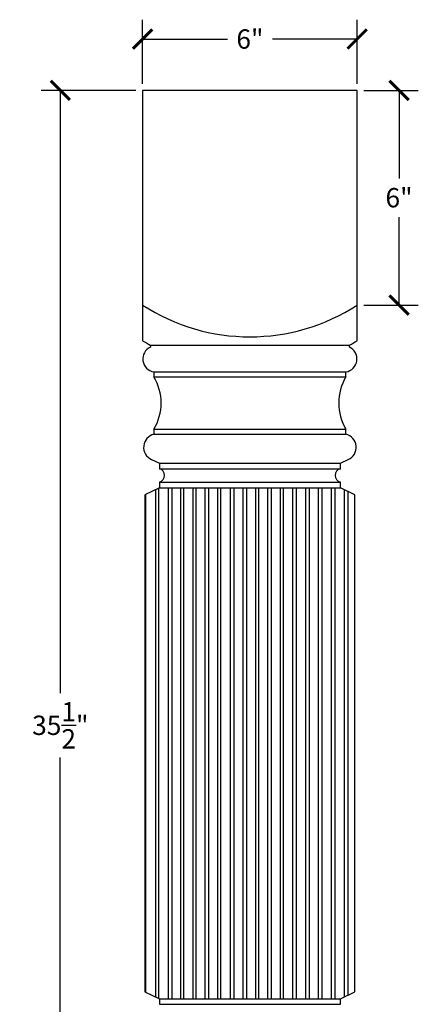
# Model space of a CAD drawing. Units: inches. Extents: x 0 to 28.7, y -0.8 to 47.
# Drawn here: x 17.6 to 28.7, y 19.4 to 47 of the extents above; entities that cross this region are included whole.
import ezdxf

# ---------------------------------------------------------------- set-up
doc = ezdxf.new("R2010")
doc.units = ezdxf.units.IN
doc.header["$MEASUREMENT"] = 0
doc.dimstyles.get("Standard").update_dxf_attribs({"dimscale": 3, "dimtxt": 0.18, "dimasz": 0.18, "dimexe": 0.18, "dimexo": 0.0625, "dimgap": 0.09, "dimtad": 0, "dimtih": 1, "dimtoh": 1, "dimdec": 4, "dimzin": 0, "dimdsep": 46, "dimlunit": 5, "dimtxsty": 'Standard', "dimblk": 'ARCHTICK', "dimcen": 0.09, "dimadec": 0, "dimazin": 0, "dimtfac": 1, "dimtdec": 4, "dimtofl": 0, "dimtmove": 0, "dimatfit": 3, "dimfxl": 1, "dimtolj": 1, "dimtzin": 0, "dimarcsym": 0})

# ---------------------------------------------------------------- blocks, each defined once
blk = doc.blocks.new('_ArchTick')
at = {"color": 0, "const_width": 0.15}
blk.add_lwpolyline([(-0.5, -0.5), (0.5, 0.5)], dxfattribs=at)
blk = doc.blocks.new('*D3')
at = {"color": 0, "lineweight": -2}
for p, q in [((21, 45.18), (21, 46.968)), ((27, 45.18), (27, 46.968)), ((21, 46.428), (23.37, 46.428)), ((27, 46.428), (24.63, 46.428))]:
    blk.add_line(p, q, dxfattribs=at)
at = {"layer": 'Defpoints', "color": 0}
for p in [(27, 46.428), (21, 44.993, 2.893), (27, 44.993, 2.893)]:
    blk.add_point(p, dxfattribs=at)
at = {"color": 0, "lineweight": -2, "xscale": 0.5400000000000001, "yscale": 0.5400000000000001, "zscale": 0.5400000000000001, "rotation": 180}
blk.add_blockref('_ArchTick', (21, 46.428), dxfattribs=at)
at = {"color": 0, "lineweight": -2, "xscale": 0.5400000000000001, "yscale": 0.5400000000000001, "zscale": 0.5400000000000001}
blk.add_blockref('_ArchTick', (27, 46.428), dxfattribs=at)
at = {"color": 0, "insert": (24, 46.428), "char_height": 0.54, "attachment_point": 5}
blk.add_mtext('\\A1;6"', dxfattribs=at)
blk = doc.blocks.new('*D6')
at = {"color": 0, "lineweight": -2}
for p, q in [((20.813, 44.993), (18.158, 44.993)), ((18.698, 44.993), (18.698, 28.146)), ((18.698, 9.5), (18.698, 26.346)), ((20.813, 9.5), (18.158, 9.5))]:
    blk.add_line(p, q, dxfattribs=at)
at = {"layer": 'Defpoints', "color": 0}
for p in [(21, 44.993, 2.893), (18.698, 9.5), (21, 9.5, 2.893)]:
    blk.add_point(p, dxfattribs=at)
at = {"color": 0, "lineweight": -2, "xscale": 0.5400000000000001, "yscale": 0.5400000000000001, "zscale": 0.5400000000000001}
for p, rotation in [((18.698, 44.993), 90), ((18.698, 9.5), 270)]:
    blk.add_blockref('_ArchTick', p, dxfattribs=dict(at, rotation=rotation))
at = {"color": 0, "insert": (18.698, 27.246), "char_height": 0.54, "attachment_point": 5}
blk.add_mtext('\\A1;35{\\H1.000000x;\\S1/2;}"', dxfattribs=at)
blk = doc.blocks.new('*D10')
at = {"color": 0, "lineweight": -2}
for p, q in [((27.188, 44.993), (28.71, 44.993)), ((28.17, 44.993), (28.17, 42.533)), ((28.17, 38.993), (28.17, 41.453)), ((27.188, 38.993), (28.71, 38.993))]:
    blk.add_line(p, q, dxfattribs=at)
at = {"layer": 'Defpoints', "color": 0}
for p in [(27, 44.993, 2.893), (28.17, 44.993), (27, 38.993, 2.893)]:
    blk.add_point(p, dxfattribs=at)
at = {"color": 0, "lineweight": -2, "xscale": 0.5400000000000001, "yscale": 0.5400000000000001, "zscale": 0.5400000000000001}
for p, rotation in [((28.17, 44.993), 90), ((28.17, 38.993), 270)]:
    blk.add_blockref('_ArchTick', p, dxfattribs=dict(at, rotation=rotation))
at = {"color": 0, "insert": (28.17, 41.993), "char_height": 0.54, "attachment_point": 5}
blk.add_mtext('\\A1;6"', dxfattribs=at)

msp = doc.modelspace()

# ---------------------------------------------------------------- linework, layer by layer
for p, q in [((21, 44.99252, 2.8927), (21, 37.99415, 2.8927)), ((27, 44.99252, 2.8927), (21, 44.99252, 2.8927)), ((27, 37.99415, 2.8927), (27, 44.99252, 2.8927)), ((21.21437, 37.87396, 2.8927), (21.2175, 37.81757, 2.8927)), ((21.21437, 37.87396, 2.8927), (26.78563, 37.87396, 2.8927)), ((26.7825, 37.81757, 2.8927), (26.78563, 37.87396, 2.8927)), ((21.31437, 37.12553, 2.8927), (21.31437, 36.98803, 2.8927)), ((21.31437, 37.12553, 2.8927), (26.68563, 37.12553, 2.8927)), ((21.31437, 36.98803, 2.8927), (26.68563, 36.98803, 2.8927)), ((26.68563, 36.98803, 2.8927), (26.68563, 37.12553, 2.8927)), ((21.31437, 35.51928, 2.8927), (21.31437, 35.38178, 2.8927)), ((21.31437, 35.51928, 2.8927), (26.68563, 35.51928, 2.8927)), ((26.68563, 35.38178, 2.8927), (26.68563, 35.51928, 2.8927)), ((21.31437, 35.38178, 2.8927), (26.68563, 35.38178, 2.8927)), ((21.25001, 34.67428, 2.8927), (21.47062, 34.57553, 2.8927)), ((21.47062, 34.57553, 2.8927), (21.47062, 34.41928, 2.8927)), ((21.47062, 34.57553, 2.8927), (26.52938, 34.57553, 2.8927)), ((21.47062, 34.41928, 2.8927), (26.52938, 34.41928, 2.8927)), ((26.52938, 34.57553, 2.8927), (26.74999, 34.67428, 2.8927)), ((26.52938, 34.41928, 2.8927), (26.52938, 34.57553, 2.8927)), ((21.47062, 33.88803, 2.8927), (21.06437, 33.69115, 2.8927)), ((21.45313, 19.60449, 2.8927), (21.45313, 33.87955, 2.8927)), ((21.47062, 34.04428, 2.8927), (21.47062, 33.88803, 2.8927)), ((21.47062, 34.04428, 2.8927), (26.52938, 34.04428, 2.8927)), ((21.47062, 33.88803, 2.8927), (26.52938, 33.88803, 2.8927)), ((21.71875, 19.60449, 2.8927), (21.71875, 33.88803, 2.8927)), ((21.8125, 33.88803, 2.8927), (21.8125, 19.60449, 2.8927)), ((22.0625, 33.88803, 2.8927), (22.0625, 19.60449, 2.8927)), ((22.15625, 19.60449, 2.8927), (22.15625, 33.88803, 2.8927)), ((22.40625, 33.88803, 2.8927), (22.40625, 19.60449, 2.8927)), ((22.5, 19.60449, 2.8927), (22.5, 33.88803, 2.8927)), ((22.75, 19.60449, 2.8927), (22.75, 33.88803, 2.8927)), ((22.84375, 33.88803, 2.8927), (22.84375, 19.60449, 2.8927)), ((23.09375, 33.88803, 2.8927), (23.09375, 19.60449, 2.8927)), ((23.1875, 19.60449, 2.8927), (23.1875, 33.88803, 2.8927)), ((23.45313, 19.60449, 2.8927), (23.45313, 33.88803, 2.8927)), ((23.54688, 33.88803, 2.8927), (23.54688, 19.60449, 2.8927)), ((23.8125, 19.60449, 2.8927), (23.8125, 33.88803, 2.8927)), ((23.90625, 33.88803, 2.8927), (23.90625, 19.60449, 2.8927)), ((24.15625, 33.88803, 2.8927), (24.15625, 19.60449, 2.8927)), ((24.25, 19.60449, 2.8927), (24.25, 33.88803, 2.8927)), ((24.5, 19.60449, 2.8927), (24.5, 33.88803, 2.8927)), ((24.5, 19.60449, 2.8927), (24.5, 33.88803, 2.8927)), ((24.59375, 33.88803, 2.8927), (24.59375, 19.60449, 2.8927)), ((24.59375, 33.88803, 2.8927), (24.59375, 19.60449, 2.8927)), ((24.84375, 33.88803, 2.8927), (24.84375, 19.60449, 2.8927)), ((24.9375, 19.60449, 2.8927), (24.9375, 33.88803, 2.8927)), ((25.20313, 19.60449, 2.8927), (25.20313, 33.88803, 2.8927)), ((25.29688, 33.88803, 2.8927), (25.29688, 19.60449, 2.8927)), ((25.5625, 19.60449, 2.8927), (25.5625, 33.88803, 2.8927)), ((25.65625, 33.88803, 2.8927), (25.65625, 19.60449, 2.8927)), ((25.92188, 19.60449, 2.8927), (25.92188, 33.88803, 2.8927)), ((26.01563, 33.88803, 2.8927), (26.01563, 19.60449, 2.8927)), ((26.28125, 19.60449, 2.8927), (26.28125, 33.88803, 2.8927)), ((26.375, 33.88803, 2.8927), (26.375, 19.60449, 2.8927)), ((26.52938, 33.88803, 2.8927), (26.52938, 34.04428, 2.8927)), ((26.93563, 33.69115, 2.8927), (26.52938, 33.88803, 2.8927)), ((21.06437, 33.69115, 2.8927), (21.06437, 19.80137, 2.8927)), ((21.09375, 19.78713, 2.8927), (21.09375, 33.70539, 2.8927)), ((21.35938, 33.83412, 2.8927), (21.35938, 19.6584, 2.8927)), ((26.64063, 19.6584, 2.8927), (26.64063, 33.83412, 2.8927)), ((26.73438, 33.78868, 2.8927), (26.73438, 19.70383, 2.8927)), ((26.93563, 19.80137, 2.8927), (26.93563, 33.69115, 2.8927)), ((21.06437, 19.80137, 2.8927), (21.47062, 19.60449, 2.8927)), ((21.47062, 19.60449, 2.8927), (21.47062, 19.44824, 2.8927)), ((21.47062, 19.60449, 2.8927), (26.52938, 19.60449, 2.8927)), ((26.52938, 19.60449, 2.8927), (26.93563, 19.80137, 2.8927)), ((26.52938, 19.44824, 2.8927), (26.52938, 19.60449, 2.8927)), ((21.47062, 19.44824, 2.8927), (26.52938, 19.44824, 2.8927))]:
    msp.add_line(p, q)
for centre, radius, start, end in [((24, 43.61481, 2.8927), 5.5105, 237.015295, 302.984705), ((32.62951, 58.48472, 2.8927), 23.56075, 240.422736, 241.020389), ((15.37049, 58.48472, 2.8927), 23.56075, 298.979611, 299.577264), ((21.37179, 37.48637, 2.8927), 0.36538, 114.978772, 260.957761), ((26.62821, 37.48637, 2.8927), 0.36538, 279.042239, 65.021228), ((20.08456, 36.25365, 2.8927), 1.43239, 329.156609, 30.843382), ((27.91544, 36.25365, 2.8927), 1.43239, 149.156618, 210.843391), ((21.40343, 35.017, 2.8927), 0.37549, 103.720509, 245.88475), ((26.59657, 35.017, 2.8927), 0.37549, 294.11525, 76.279491), ((21.42201, 34.23178, 2.8927), 0.1937, 284.533851, 75.466091), ((26.57799, 34.23178, 2.8927), 0.1937, 104.533909, 255.466149)]:
    msp.add_arc(centre, radius, start, end)

# ---------------------------------------------------------------- dimensions: what is measured, and where the dimension line sits
dim = msp.add_linear_dim(base=(27, 46.42826), p1=(21, 44.99252, 2.8927), p2=(27, 44.99252, 2.8927), dimstyle='Standard', override={"dimpost": '"'})
dim.commit()
dim.dimension.update_dxf_attribs({"geometry": '*D3', "text_midpoint": (24, 46.42826)})
for base, p1, p2, picture, middle in [((18.69823, 9.5), (21, 44.99252, 2.8927), (21, 9.5, 2.8927), '*D6', (18.69823, 27.24626)), ((28.16962, 44.99252), (27, 38.99252, 2.8927), (27, 44.99252, 2.8927), '*D10', (28.16962, 41.99252))]:
    dim = msp.add_linear_dim(base=base, p1=p1, p2=p2, angle=90, dimstyle='Standard', override={"dimpost": '"'})
    dim.commit()
    dim.dimension.update_dxf_attribs({"geometry": picture, "text_midpoint": middle})

doc.saveas('drawing.dxf')
